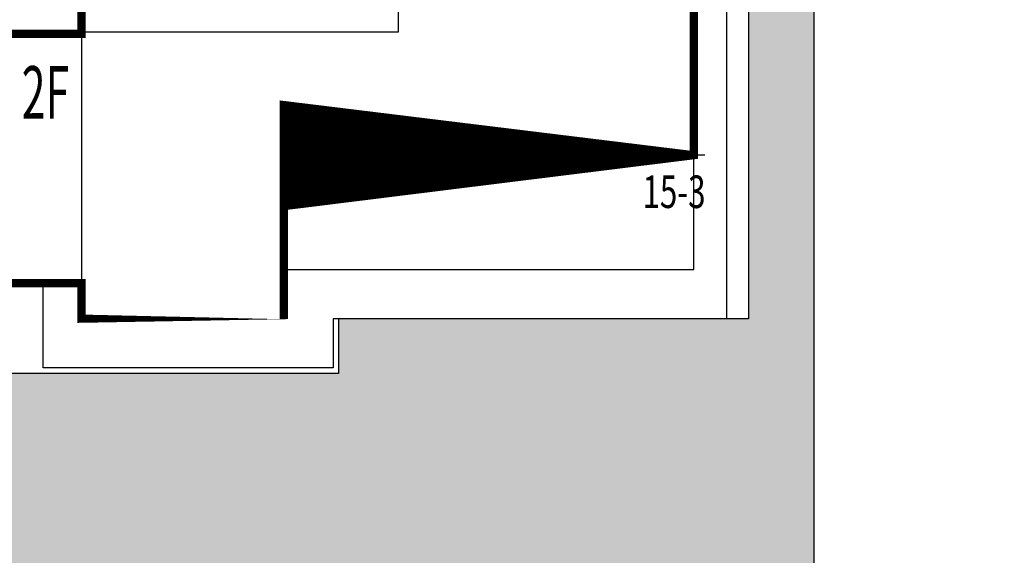
# Model space of a CAD drawing. Units: millimetres. Extents: x 719403 to 719833056, y 2535162 to 2535965487.
# Drawn here: x 720502 to 720520, y 2535878 to 2535887 of the extents above; entities that cross this region are included whole.
import ezdxf

# ---------------------------------------------------------------- set-up
doc = ezdxf.new("R2010")
doc.units = ezdxf.units.MM
doc.header["$LTSCALE"] = 100
doc.linetypes.add('( Hidden )', pattern=[0.375, 0.25, -0.125])
for name, color, linetype in [('0-4F', 40, 'Continuous'), ('8-E1-2水域', 131, 'Continuous'), ('A-COLU-STEL', 4, 'Continuous'), ('C-BLDG-RIDG', 181, 'Continuous'), ('C-PATT-GRSS', 8, 'Continuous'), ('DIM_COOR', 3, 'Continuous'), ('DIM_COOR-RefEdit0-RefEdit0', 3, 'Continuous'), ('PUB_TEXT', 7, 'Continuous'), ('建筑基底', 4, 'Continuous'), ('绿化', 76, 'Continuous')]:
    doc.layers.add(name, color=color, linetype=linetype)
doc.layers.add('16文字', color=7, linetype='Continuous', lineweight=20)
doc.styles.add('_TCH_DIM', font='SIMPLEX', dxfattribs={"bigfont": 'GBCBIG'})
doc.styles.add('黑体', font='simhei.ttf')

# ---------------------------------------------------------------- blocks, each defined once
blk = doc.blocks.new('422112224')
at = {"layer": '8-E1-2水域', "ltscale": 5}
h = blk.add_hatch(dxfattribs=at)
h.set_pattern_fill('AR-RROOF', color=3, scale=2, style=0)
h.set_pattern_definition([(0, (0, 0), (5.587999999999999, 2.54), [38.1, -5.08, 12.7, -2.54]), (0, (3.3782, 1.27), (-2.54, 3.3782), [7.62, -0.8382, 15.24, -1.905]), (0, (1.27, 2.159), (13.208, 1.7018), [20.32, -3.556, 10.16, -2.54])])
h.paths.add_polyline_path([(719526.8321809801, 2535686.073014769), (719536.8749425024, 2535686.073014769), (719527.5456607023, 2535785.981389794), (719518.442413263, 2535775.92002357)])
h.paths.add_polyline_path([(719522.0666822884, 2535844.664079328, 0.3883329092225415), (719516.0689977763, 2535850.106186052), (719511.5166781279, 2535850.088224332), (719513.6139498316, 2535827.628421237), (719524.584301351, 2535817.70275223)])
h.paths.add_polyline_path([(719890.78823972, 2535743.241005378), (719891.1767752687, 2535686.073014768), (719901.1762799424, 2535686.073014768), (719900.7871689405, 2535743.325591097, 0.012804751513186), (719899.3031676271, 2535784.853340969), (719888.5952484397, 2535794.920655495, -0.01613960026592369)])
h.paths.add_polyline_path([(719871.8682727914, 2535946.155087424, 0.1754920916896912), (719840.6196490221, 2535990.781918547), (719821.4805743195, 2536004.229243204, -0.1434586992798653), (719814.467959947, 2536013.020102123), (719814.1015298322, 2536013.915678818), (719803.4736519252, 2536013.667840332, 0.1013253787589405), (719809.42267526, 2536002.055746842), (719834.8012267747, 2535977.884678521, -0.268087443382684), (719844.6234992007, 2535945.920928704, 0.2601975946995017), (719845.6864150823, 2535896.18814368, 0.06510432372428375), (719863.4305951782, 2535877.652256929, -0.1815898772873871), (719882.0940456229, 2535846.113448465, -0.009547185060003792), (719885.754084781, 2535815.766060331), (719894.7222618067, 2535825.939208498, 0.03779882626784583)])
h.paths.add_polyline_path([(719826.0377407784, 2536095.765785684), (719815.557286865, 2536095.765785684), (719821.6753981805, 2536076.277744811, -0.1773657433622919), (719820.3712901773, 2536065.152046856, 0.04729274947334626), (719814.0552783039, 2536056.860481479, 0.07100192011768049), (719803.0074194589, 2536033.660946392), (719813.6352973694, 2536033.90878548, -0.06090776130377459), (719822.4692578613, 2536051.455273749, -0.06929163006621704), (719830.425064333, 2536061.063414875, 0.3121942452183485), (719833.2799016476, 2536072.697306157)])
blk = doc.blocks.new('12rrrhh')
at = {"layer": 'DIM_COOR', "color": 3}
for p, q in [((719709.0553119085, 2535884.806704372), (719709.0553119085, 2535885.206704373)), ((719708.8553119085, 2535885.006704372), (719709.2553119084, 2535885.006704372))]:
    blk.add_line(p, q, dxfattribs=at)
at = {"layer": 'PUB_TEXT', "color": 7, "style": '_TCH_DIM', "width": 0.7058823529411765}
blk.add_text('15-3', height=0.5950000000000001, dxfattribs=at).set_placement((719708.117512446, 2535884.032161279))
blk = doc.blocks.new('41244112')
at = {"layer": 'C-PATT-GRSS'}
h = blk.add_hatch(dxfattribs=at)
h.set_pattern_fill('GRASS', color=62, scale=0.2)
h.set_pattern_definition([(90, (-1000, 0), (-0.39911819, 0.39911819), [0.105832264, -0.6924040600000001]), (45, (-1000, 0), (-0.3991184620326041, 0.3991184620326042), [0.105832264, -0.4586064599999999]), (135, (-1000, 0), (-0.3991184620326042, -0.3991184620326041), [0.105832264, -0.4586064599999999])])
h.paths.add_polyline_path([(718792.7553258183, 2535855.236479615), (718794.3553257411, 2535855.236479491), (718794.3553257412, 2535849.166479492), (718792.9198570531, 2535849.166479492), (718792.7553258183, 2535849.56538794)], flags=16)
h.paths.add_polyline_path([(718731.0552784988, 2535960.705501114), (718732.8552784987, 2535960.705501114), (718732.8552784987, 2535959.706704523), (718731.0552784988, 2535959.706704523)], flags=16)
edge = h.paths.add_edge_path()
edge.add_arc((718793.3052837981, 2535876.044099064), 1.000000000000945, 264.4774602692649, 360.0000000266804)
edge.add_line((718794.3052837981, 2535876.044099064), (718794.3052837972, 2535880.106704377))
edge.add_line((718794.3052837972, 2535880.106704377), (718787.855283798, 2535880.106704377))
edge.add_line((718787.855283798, 2535880.106704377), (718787.8552837984, 2535890.406704377))
edge.add_line((718787.8552837984, 2535890.406704377), (718789.4552837983, 2535890.406704377))
edge.add_line((718789.4552837983, 2535890.406704377), (718789.4552837983, 2535892.306704376))
edge.add_line((718789.4552837983, 2535892.306704376), (718793.975283798, 2535892.306704376))
edge.add_line((718793.975283798, 2535892.306704376), (718793.975283798, 2535893.706704376))
edge.add_line((718793.975283798, 2535893.706704376), (718798.955283798, 2535893.706704376))
edge.add_line((718798.955283798, 2535893.706704376), (718798.955283798, 2535893.006704377))
edge.add_line((718798.955283798, 2535893.006704377), (718800.1552837985, 2535893.006704377))
edge.add_line((718800.1552837985, 2535893.006704377), (718800.1552837985, 2535892.206704373))
edge.add_line((718800.1552837985, 2535892.206704373), (718806.1752837984, 2535892.206704376))
edge.add_line((718806.1752837984, 2535892.206704376), (718806.1752837984, 2535893.706704376))
edge.add_line((718806.1752837984, 2535893.706704376), (718811.1552837985, 2535893.706704376))
edge.add_line((718811.1552837985, 2535893.706704376), (718811.1552837985, 2535893.006704377))
edge.add_line((718811.1552837985, 2535893.006704377), (718812.3552978478, 2535893.006704377))
edge.add_line((718812.3552978478, 2535893.006704377), (718812.3552978478, 2535892.306704044))
edge.add_line((718812.3552978478, 2535892.306704044), (718815.5552978417, 2535892.306704043))
edge.add_line((718815.5552978417, 2535892.306704043), (718825.5552978413, 2535892.306704043))
edge.add_line((718825.5552978413, 2535892.306704043), (718825.5552978416, 2535890.106704051))
edge.add_line((718825.5552978416, 2535890.106704051), (718828.7552978419, 2535890.106704051))
edge.add_line((718828.7552978419, 2535890.106704051), (718828.755297842, 2535881.30670406))
edge.add_line((718828.755297842, 2535881.30670406), (718825.0552978419, 2535881.306704055))
edge.add_line((718825.0552978419, 2535881.306704055), (718825.0552978419, 2535880.406704051))
edge.add_line((718825.0552978419, 2535880.406704051), (718819.1052837991, 2535880.406704048))
edge.add_line((718819.1052837991, 2535880.406704048), (718819.1052837983, 2535876.006704306))
edge.add_arc((718820.1052837982, 2535876.006704306), 0.9999999998835847, 180, 269.999999939969)
edge.add_line((718820.1052837971, 2535875.006704306), (718820.8701883146, 2535875.006704305))
edge.add_line((718820.8701883146, 2535875.006704305), (718820.8701883146, 2535875.406301056))
edge.add_line((718820.8701883146, 2535875.406301056), (718822.6701883145, 2535875.406301056))
edge.add_line((718822.6701883145, 2535875.406301056), (718822.670188314, 2535875.006704303))
edge.add_line((718822.670188314, 2535875.006704303), (718832.5553821297, 2535875.006704291))
edge.add_line((718832.5553821297, 2535875.006704291), (718832.5553821297, 2535871.006704291))
edge.add_line((718832.5553821297, 2535871.006704291), (718829.9553821333, 2535871.006704293))
edge.add_line((718829.9553821333, 2535871.006704293), (718829.9553821333, 2535868.606704383))
edge.add_line((718829.9553821333, 2535868.606704383), (718833.555382133, 2535868.606704383))
edge.add_line((718833.555382133, 2535868.606704383), (718833.5553821332, 2535860.606704391))
edge.add_line((718833.5553821332, 2535860.606704391), (718832.5553821332, 2535860.606704389))
edge.add_line((718832.5553821332, 2535860.606704389), (718832.5553821332, 2535859.806704383))
edge.add_line((718832.5553821332, 2535859.806704383), (718829.855382133, 2535859.806704383))
edge.add_line((718829.855382133, 2535859.806704383), (718829.8553821333, 2535858.906704383))
edge.add_line((718829.8553821333, 2535858.906704383), (718823.4553821272, 2535858.906704374))
edge.add_line((718823.4553821272, 2535858.906704374), (718823.4553821305, 2535856.706704385))
edge.add_line((718823.4553821305, 2535856.706704385), (718817.0553821396, 2535856.706704374))
edge.add_line((718817.0553821396, 2535856.706704374), (718811.2553680899, 2535856.706704379))
edge.add_line((718811.2553680899, 2535856.706704379), (718811.2553680899, 2535857.506704378))
edge.add_line((718811.2553680899, 2535857.506704378), (718805.7553680894, 2535857.506704378))
edge.add_line((718805.75536809, 2535857.506704378), (718804.9553821443, 2535857.506704379))
edge.add_line((718804.9553821443, 2535857.506704379), (718804.9553821443, 2535856.706704212))
edge.add_line((718804.9553821443, 2535856.706704212), (718799.5553821444, 2535856.706704212))
edge.add_line((718799.5553821444, 2535856.706704212), (718799.5553821444, 2535856.806704378))
edge.add_line((718799.5553821444, 2535856.806704378), (718793.0553821444, 2535856.806704379))
edge.add_line((718793.0553821444, 2535856.806704379), (718793.0553821444, 2535858.306704213))
edge.add_line((718793.0553821444, 2535858.306704213), (718792.6553821443, 2535858.306704213))
edge.add_line((718792.6553821443, 2535858.306704213), (718792.6553821444, 2535864.965026818))
edge.add_arc((718802.0077528389, 2535861.808126822), 9.870808234028466, 161.3478494718676, 180)
edge.add_line((718792.1369446049, 2535861.808126822), (718792.1552837985, 2535852.796596063))
edge.add_arc((718801.1552838004, 2535852.796596063), 9.00000000197906, 180.0000000029645, 214.0281983711581)
edge.add_line((718793.6964234327, 2535847.76018841), (718795.1716686904, 2535846.019664037))
edge.add_arc((718786.0552837986, 2535839.864054685), 10.99999999982153, 0, 34.02819837116289, ccw=False)
edge.add_line((718797.0552837984, 2535839.864054685), (718797.0552837984, 2535840.055935249))
edge.add_arc((718806.0552837992, 2535840.055935251), 9.000000000814907, 180.0000000088935, 247.5888679516065)
edge.add_arc((718803.0052837987, 2535832.660159429), 0.9999999999993727, 247.5888679479758, 359.9999999733196)
edge.add_line((718804.005283799, 2535832.660159428), (718804.0052837984, 2535836.706704212))
edge.add_line((718804.0052837984, 2535836.706704212), (718797.9552837985, 2535836.706704213))
edge.add_line((718797.9552837985, 2535836.706704213), (718797.9552837985, 2535838.206704213))
edge.add_line((718797.9552837985, 2535838.206704213), (718797.5552837985, 2535838.206704213))
edge.add_line((718797.5552837985, 2535838.206704213), (718797.5552837986, 2535847.006704213))
edge.add_line((718797.5552837986, 2535847.006704213), (718799.1552837985, 2535847.006704213))
edge.add_line((718799.1552837985, 2535847.006704213), (718799.1552837985, 2535848.906704213))
edge.add_line((718799.1552837985, 2535848.906704213), (718803.6752837984, 2535848.906704213))
edge.add_line((718803.6752837984, 2535848.906704213), (718803.6752837984, 2535850.306704212))
edge.add_line((718803.6752837984, 2535850.306704212), (718808.6552837985, 2535850.306704212))
edge.add_line((718808.6552837985, 2535850.306704212), (718808.6552837985, 2535849.606704213))
edge.add_line((718808.6552837985, 2535849.606704213), (718809.8552837986, 2535849.606704213))
edge.add_line((718809.8552837986, 2535849.606704213), (718809.8552837986, 2535848.80670421))
edge.add_line((718809.8552837986, 2535848.80670421), (718815.8752837988, 2535848.806704212))
edge.add_line((718815.8752837988, 2535848.806704212), (718815.8752837988, 2535850.306704212))
edge.add_line((718815.8752837988, 2535850.306704212), (718820.8552837989, 2535850.306704212))
edge.add_line((718820.8552837989, 2535850.306704212), (718820.8552837989, 2535849.606704213))
edge.add_line((718820.8552837989, 2535849.606704213), (718822.0552837986, 2535849.606704213))
edge.add_line((718822.0552837986, 2535849.606704213), (718822.0552837986, 2535848.906703881))
edge.add_line((718822.0552837986, 2535848.906703881), (718825.2552837927, 2535848.906703879))
edge.add_line((718825.2552837927, 2535848.906703879), (718835.2552837924, 2535848.906703879))
edge.add_line((718835.2552837924, 2535848.906703879), (718835.2552837926, 2535846.706703887))
edge.add_line((718835.2552837926, 2535846.706703887), (718838.4552837929, 2535846.706703887))
edge.add_line((718838.4552837929, 2535846.706703887), (718838.4552837932, 2535838.706703894))
edge.add_line((718838.4552837932, 2535838.706703894), (718837.4552837932, 2535838.706703893))
edge.add_line((718837.4552837932, 2535838.706703893), (718837.4552837932, 2535837.906703887))
edge.add_line((718837.4552837932, 2535837.906703887), (718834.755283793, 2535837.906703887))
edge.add_line((718834.755283793, 2535837.906703887), (718834.755283793, 2535837.006703887))
edge.add_line((718834.755283793, 2535837.006703887), (718828.8052837987, 2535837.006703887))
edge.add_line((718828.8052837987, 2535837.006703887), (718828.8052837987, 2535832.055935249))
edge.add_arc((718829.8052837987, 2535832.055935249), 1, 180, 270)
edge.add_line((718829.8052837987, 2535831.055935249), (718831.1501634904, 2535831.055935249))
edge.add_line((718831.1501634904, 2535831.055935249), (718831.1501634904, 2535831.606301342))
edge.add_line((718831.1501634904, 2535831.606301342), (718832.9501634904, 2535831.606301342))
edge.add_line((718832.9501634904, 2535831.606301342), (718832.9501634904, 2535831.055935249))
edge.add_line((718832.9501634904, 2535831.055935249), (718837.9549354936, 2535831.055935249))
edge.add_line((718837.9549354936, 2535831.055935249), (718837.9549354936, 2535826.60670441))
edge.add_line((718837.9549354936, 2535826.60670441), (718837.9549354936, 2535826.106704202))
edge.add_line((718837.9549354936, 2535826.106704202), (718842.8552837952, 2535826.106704212))
edge.add_line((718842.8552837952, 2535826.106704212), (718842.8552837992, 2535820.506704201))
edge.add_line((718842.8552837981, 2535820.506704201), (718842.8552837977, 2535816.706704201))
edge.add_line((718842.8552837977, 2535816.706704201), (718840.355283796, 2535816.706704201))
edge.add_line((718840.355283796, 2535816.706704201), (718840.3552837896, 2535815.406704172))
edge.add_line((718840.3552837896, 2535815.406704172), (718833.255283797, 2535815.406704207))
edge.add_line((718833.255283797, 2535815.406704207), (718833.255283797, 2535816.706704201))
edge.add_line((718833.255283797, 2535816.706704201), (718828.8552837893, 2535816.7067042))
edge.add_line((718828.8552837893, 2535816.7067042), (718828.8552837895, 2535815.406704173))
edge.add_line((718828.8552837895, 2535815.406704173), (718821.7552837969, 2535815.406704208))
edge.add_line((718821.7552837969, 2535815.406704208), (718821.7552837969, 2535816.7067042))
edge.add_line((718821.7552837969, 2535816.7067042), (718817.3552837959, 2535816.706704199))
edge.add_line((718817.3552837959, 2535816.706704199), (718817.3552837895, 2535815.406704173))
edge.add_line((718817.3552837895, 2535815.406704173), (718810.2552837969, 2535815.406704208))
edge.add_line((718810.2552837969, 2535815.406704208), (718810.2552837969, 2535816.506704201))
edge.add_line((718810.2552837969, 2535816.506704201), (718806.2552837968, 2535816.506704201))
edge.add_line((718806.2552837968, 2535816.506704201), (718805.8552837953, 2535816.506704201))
edge.add_line((718805.8552837953, 2535816.506704201), (718805.8552837898, 2535815.406704173))
edge.add_line((718805.8552837898, 2535815.406704173), (718798.7552837973, 2535815.406704208))
edge.add_line((718798.7552837973, 2535815.406704208), (718798.7552837973, 2535816.506704201))
edge.add_line((718798.7552837973, 2535816.506704201), (718794.3552837953, 2535816.506704201))
edge.add_line((718794.3552837953, 2535816.506704201), (718794.3552837973, 2535815.406704208))
edge.add_line((718794.3552837973, 2535815.406704208), (718787.2552837973, 2535815.406704208))
edge.add_line((718787.2552837973, 2535815.406704208), (718787.2552837973, 2535816.506704201))
edge.add_line((718787.2552837973, 2535816.506704201), (718783.4552837982, 2535816.506704201))
edge.add_line((718783.4552837982, 2535816.506704201), (718783.4552837982, 2535826.864983159))
edge.add_line((718783.4552837982, 2535826.864983159), (718781.955283809, 2535826.864983159))
edge.add_arc((718781.955283809, 2535825.864983159), 1, 90, 180)
edge.add_line((718780.955283809, 2535825.864983159), (718780.955283809, 2535812.175956312))
edge.add_arc((718781.9552838089, 2535812.175956312), 0.9999999998835847, 180, 270.3894151012495)
edge.add_line((718781.9620803322, 2535811.175979409), (718850.2692400164, 2535811.64024133))
edge.add_line((718850.2692400164, 2535811.64024133), (718810.8252989103, 2535988.331221676))
edge.add_line((718810.8252989103, 2535988.331221676), (718713.7553288537, 2535977.051709416))
edge.add_line((718713.7553288537, 2535977.051709416), (718713.7553288537, 2535972.954082304))
edge.add_arc((718708.6279286931, 2535961.007962951), 12.99999999987006, 22.060988260204795, 66.77048114191302, ccw=False)
edge.add_arc((718729.9443280691, 2535969.646752897), 10.00038204211226, 202.0609891067526, 263.7030938402119)
edge.add_line((718728.8474797732, 2535959.706704366), (718742.5552619183, 2535959.706704903))
edge.add_arc((718742.5552618792, 2535960.706704903), 1.000000000000001, 270.0000022411558, 360)
edge.add_line((718743.5552618791, 2535960.706704903), (718743.5552618791, 2535962.606704375))
edge.add_line((718743.5552618791, 2535962.606704375), (718736.1552618789, 2535962.606704375))
edge.add_line((718736.1552618789, 2535962.606704375), (718736.1552618789, 2535973.256704375))
edge.add_line((718736.1552618789, 2535973.256704375), (718738.2552618784, 2535973.256704375))
edge.add_line((718738.2552618784, 2535973.256704375), (718738.2552618784, 2535974.606704375))
edge.add_line((718738.2552618784, 2535974.606704375), (718749.0552618799, 2535974.606704375))
edge.add_line((718749.0552618799, 2535974.606704375), (718749.0552618799, 2535976.20670435))
edge.add_line((718749.0552618799, 2535976.20670435), (718763.0552618802, 2535976.206704383))
edge.add_line((718763.0552618802, 2535976.206704383), (718763.0552618802, 2535977.956704345))
edge.add_line((718763.0552618802, 2535977.956704345), (718777.0552899808, 2535977.956704377))
edge.add_line((718777.0552899808, 2535977.956704377), (718777.0552899864, 2535979.406703709))
edge.add_line((718777.0552899864, 2535979.406703709), (718792.9552899862, 2535979.406703819))
edge.add_line((718792.9552899862, 2535979.406703819), (718805.7552899789, 2535979.406703854))
edge.add_line((718805.7552899789, 2535979.406703854), (718805.7552899739, 2535977.556704376))
edge.add_line((718805.7552899739, 2535977.556704376), (718809.8052509958, 2535977.556704376))
edge.add_line((718809.8052509958, 2535977.556704376), (718809.8052509958, 2535968.406704376))
edge.add_line((718809.8052509958, 2535968.406704376), (718805.6552899727, 2535968.406704376))
edge.add_line((718805.6552899727, 2535968.406704376), (718805.6552899729, 2535967.506704376))
edge.add_line((718805.6552899729, 2535967.506704376), (718799.2552899687, 2535967.506704376))
edge.add_line((718799.2552899687, 2535967.506704376), (718799.2552899687, 2535962.806704798))
edge.add_arc((718800.2552899716, 2535962.806704798), 1.000000002910383, 180, 185.7495033623119)
edge.add_line((718799.2603205821, 2535962.70652536), (718800.45488692, 2535962.70652536))
edge.add_line((718800.45488692, 2535962.70652536), (718800.45488692, 2535961.806704798))
edge.add_line((718800.45488692, 2535961.806704798), (718813.455289969, 2535961.806704798))
edge.add_line((718813.455289969, 2535961.806704798), (718813.4552899813, 2535957.806704798))
edge.add_line((718813.4552899813, 2535957.806704798), (718810.8552899674, 2535957.806704798))
edge.add_line((718810.8552899674, 2535957.806704798), (718810.8552899674, 2535954.706704215))
edge.add_line((718810.8552899674, 2535954.706704215), (718814.4552899667, 2535954.706704215))
edge.add_line((718814.4552899667, 2535954.706704215), (718814.4552899672, 2535944.806704228))
edge.add_line((718814.4552899672, 2535944.806704228), (718804.3552899587, 2535944.806704213))
edge.add_line((718804.3552899587, 2535944.806704213), (718804.3552899641, 2535942.606704217))
edge.add_line((718804.3552899641, 2535942.606704217), (718797.9552899733, 2535942.606704206))
edge.add_line((718797.9552899733, 2535942.606704206), (718792.1552899723, 2535942.606704212))
edge.add_line((718792.1552899723, 2535942.606704212), (718792.1552899723, 2535943.406704211))
edge.add_line((718792.1552899723, 2535943.406704211), (718786.2552899717, 2535943.406704213))
edge.add_line((718786.2552899717, 2535943.406704213), (718785.8552899712, 2535943.406974284))
edge.add_line((718785.8552899712, 2535943.406974284), (718785.8552899711, 2535942.606704212))
edge.add_line((718785.8552899711, 2535942.606704212), (718780.4552899712, 2535942.606704212))
edge.add_line((718780.4552899712, 2535942.606704212), (718780.455289971, 2535942.706704213))
edge.add_line((718780.455289971, 2535942.706704213), (718773.555289971, 2535942.706704213))
edge.add_line((718773.555289971, 2535942.706704213), (718773.5552899712, 2535950.794569658))
edge.add_arc((718782.1407142198, 2535947.820886954), 9.085829535707155, 160.8957512818617, 180.5411806135731)
edge.add_line((718773.0552899784, 2535947.735069085), (718773.0552899784, 2535926.606704516))
edge.add_arc((718782.0568795595, 2535926.810602951), 9.00389857557414, 181.297606635867, 269.9898846997013)
edge.add_line((718782.0552899636, 2535917.806704516), (718782.2052618796, 2535917.806704516))
edge.add_arc((718782.2052618812, 2535918.806704516), 1, 269.9999999066185, 359.9999999199587)
edge.add_line((718783.2052618812, 2535918.806704514), (718783.2052618886, 2535923.506704048))
edge.add_line((718783.2052618886, 2535923.506704048), (718776.6552618794, 2535923.506704047))
edge.add_line((718776.6552618794, 2535923.506704047), (718776.6552618794, 2535925.506704047))
edge.add_line((718776.6552618794, 2535925.506704047), (718776.2552618791, 2535925.506704047))
edge.add_line((718776.2552618791, 2535925.506704047), (718776.2552618795, 2535933.106704047))
edge.add_line((718776.2552618795, 2535933.106704047), (718779.1552618787, 2535933.106704047))
edge.add_line((718779.1552618787, 2535933.106704047), (718779.1552618787, 2535935.506704047))
edge.add_line((718779.1552618787, 2535935.506704047), (718783.2452618787, 2535935.506704047))
edge.add_line((718783.2452618787, 2535935.506704047), (718783.2452618787, 2535936.056704047))
edge.add_line((718783.2452618787, 2535936.056704047), (718787.6052618787, 2535936.056704047))
edge.add_line((718787.6052618787, 2535936.056704047), (718787.6052618787, 2535935.506704047))
edge.add_line((718787.6052618787, 2535935.506704047), (718790.455587636, 2535935.506704047))
edge.add_line((718790.455587636, 2535935.506704047), (718790.4555876359, 2535936.207361625))
edge.add_line((718790.4555876359, 2535936.207361625), (718795.4355876361, 2535936.207361625))
edge.add_line((718795.4355876361, 2535936.207361625), (718795.4355876355, 2535934.706704211))
edge.add_line((718795.4355876355, 2535934.706704211), (718801.4552758825, 2535934.706704209))
edge.add_line((718801.4552758825, 2535934.706704209), (718801.4552758789, 2535935.506704055))
edge.add_line((718801.4552758789, 2535935.506704055), (718804.7552759225, 2535935.506704055))
edge.add_line((718804.7552759225, 2535935.506704055), (718814.7552759264, 2535935.506704056))
edge.add_line((718814.7552759264, 2535935.506704056), (718814.7552759264, 2535933.306704055))
edge.add_line((718814.7552759264, 2535933.306704055), (718818.7552759299, 2535933.306704055))
edge.add_line((718818.7552759299, 2535933.306704055), (718818.7552759303, 2535924.506704065))
edge.add_line((718818.7552759303, 2535924.506704065), (718814.25527593, 2535924.506704058))
edge.add_line((718814.25527593, 2535924.506704058), (718814.25527593, 2535923.606704055))
edge.add_line((718814.25527593, 2535923.606704055), (718809.5055876371, 2535923.614740032))
edge.add_line((718809.5055876371, 2535923.614740032), (718809.5055876372, 2535918.807297721))
edge.add_arc((718810.5055876371, 2535918.807297721), 0.9999999998835847, 180, 270.0339804932728)
edge.add_line((718810.5061807085, 2535917.807297897), (718810.5549752304, 2535917.807326835))
edge.add_line((718810.5549752304, 2535917.807326835), (718810.5549752304, 2535918.606301342))
edge.add_line((718810.5549752304, 2535918.606301342), (718812.3549752303, 2535918.606301342))
edge.add_line((718812.3549752303, 2535918.606301342), (718812.355448446, 2535917.808394644))
edge.add_line((718812.355448446, 2535917.808394644), (718823.0553147828, 2535917.81474043))
edge.add_line((718823.0553147828, 2535917.81474043), (718823.0553147825, 2535913.606704452))
edge.add_line((718823.0553147825, 2535913.606704452), (718822.15562652, 2535913.606704453))
edge.add_line((718822.15562652, 2535913.606704453), (718822.15562652, 2535910.706704043))
edge.add_line((718822.15562652, 2535910.706704043), (718824.0553147858, 2535910.706704043))
edge.add_line((718824.0553147858, 2535910.706704043), (718824.0553147864, 2535901.106704044))
edge.add_line((718824.0553147864, 2535901.106704044), (718816.5553147848, 2535901.106704043))
edge.add_line((718816.5553147848, 2535901.106704043), (718816.555314785, 2535900.106704043))
edge.add_line((718816.555314785, 2535900.106704043), (718811.0553147851, 2535900.106704043))
edge.add_line((718811.0553147851, 2535900.106704043), (718805.1553007363, 2535900.106704208))
edge.add_line((718805.1553007363, 2535900.106704208), (718805.1553007363, 2535900.906704207))
edge.add_line((718805.1553007363, 2535900.906704207), (718799.2553007357, 2535900.906704209))
edge.add_line((718799.2553007357, 2535900.906704209), (718798.8553007357, 2535900.90697428))
edge.add_line((718798.8553007357, 2535900.90697428), (718798.8553007356, 2535900.106704042))
edge.add_line((718798.8553007356, 2535900.106704042), (718793.4553007357, 2535900.106704042))
edge.add_line((718793.4553007357, 2535900.106704042), (718793.4553007354, 2535900.206704043))
edge.add_line((718793.4553007354, 2535900.206704043), (718786.5553007355, 2535900.206704043))
edge.add_line((718786.5553007355, 2535900.206704043), (718786.5553007358, 2535909.781688402))
edge.add_arc((718794.0775772006, 2535904.79637367), 9.02430086962999, 146.4659647575802, 181.2043086129426)
edge.add_line((718785.0552697468, 2535904.606704499), (718785.0552697465, 2535883.206704357))
edge.add_arc((718794.0817390885, 2535884.074780464), 9.06811473850632, 185.4932450856055, 264.4774602672238)
h = blk.add_hatch(dxfattribs=at)
h.set_pattern_fill('GRASS', color=62, scale=0.2)
h.set_pattern_definition([(90, (-1968.051601885003, 0), (-0.39911819, 0.39911819), [0.105832264, -0.6924040600000001]), (45, (-1968.051601885003, 0), (-0.3991184620326041, 0.3991184620326042), [0.105832264, -0.4586064599999999]), (135, (-1968.051601885003, 0), (-0.3991184620326042, -0.3991184620326041), [0.105832264, -0.4586064599999999])])
edge = h.paths.add_edge_path()
edge.add_arc((718704.634122095, 2535905.45951416), 10.37150689757893, 291.32201823360674, 299.6248665599579, ccw=False)
edge.add_line((718708.405297876, 2535895.797920681), (718708.405297876, 2535891.606704372))
edge.add_line((718708.405297876, 2535891.606704372), (718710.0552978648, 2535891.606704372))
edge.add_line((718710.0552978648, 2535891.606704372), (718710.0552978654, 2535882.006704373))
edge.add_line((718710.0552978654, 2535882.006704373), (718702.5552978638, 2535882.006704372))
edge.add_line((718702.5552978638, 2535882.006704372), (718702.555297864, 2535881.006704538))
edge.add_line((718702.555297864, 2535881.006704538), (718691.1552978593, 2535881.006704538))
edge.add_line((718691.1552978593, 2535881.006704538), (718691.1552978593, 2535881.806704537))
edge.add_line((718691.1552978593, 2535881.806704537), (718685.6552978581, 2535881.806704537))
edge.add_line((718685.6552978581, 2535881.806704537), (718685.6552978581, 2535883.606704538))
edge.add_line((718685.6552978581, 2535883.606704538), (718685.2552978587, 2535883.606704538))
edge.add_line((718685.2552978587, 2535883.606704538), (718684.8552838092, 2535883.606974619))
edge.add_line((718684.8552838092, 2535883.606974619), (718684.8552838091, 2535881.006704537))
edge.add_line((718684.8552838091, 2535881.006704537), (718678.9552838097, 2535881.006704537))
edge.add_line((718678.9552838097, 2535881.006704537), (718678.9552838097, 2535881.806704537))
edge.add_line((718678.9552838097, 2535881.806704537), (718673.4552838089, 2535881.806704537))
edge.add_line((718673.4552838089, 2535881.806704537), (718673.4552838089, 2535883.606704538))
edge.add_line((718673.4552838089, 2535883.606704538), (718673.0552838091, 2535883.606704538))
edge.add_line((718673.0552838091, 2535883.606704538), (718672.6552697597, 2535883.606974619))
edge.add_line((718672.6552697597, 2535883.606974619), (718672.6552697596, 2535881.006704537))
edge.add_line((718672.6552697596, 2535881.006704537), (718666.7552697601, 2535881.006704537))
edge.add_line((718666.7552697601, 2535881.006704537), (718666.7552697601, 2535881.806704537))
edge.add_line((718666.7552697601, 2535881.806704537), (718661.2552978762, 2535881.806704537))
edge.add_line((718661.2552978762, 2535881.806704537), (718661.2552978762, 2535883.606704538))
edge.add_line((718661.2552978762, 2535883.606704538), (718660.8552697595, 2535883.606704538))
edge.add_line((718660.8552697595, 2535883.606704538), (718660.4552697595, 2535883.606974609))
edge.add_line((718660.4552697595, 2535883.606974609), (718660.4552697594, 2535881.006704371))
edge.add_line((718660.4552697594, 2535881.006704371), (718655.0552697595, 2535881.006704371))
edge.add_line((718655.0552697595, 2535881.006704371), (718655.0552697593, 2535881.106704538))
edge.add_line((718655.0552697593, 2535881.106704538), (718648.1552697592, 2535881.106704538))
edge.add_line((718648.1552697592, 2535881.106704538), (718648.1552697595, 2535891.406704372))
edge.add_line((718648.1552697595, 2535891.406704372), (718649.7552697593, 2535891.406704372))
edge.add_line((718649.7552697593, 2535891.406704372), (718649.7552697593, 2535893.306704372))
edge.add_line((718649.7552697593, 2535893.306704372), (718653.075297877, 2535893.306704371))
edge.add_line((718653.075297877, 2535893.306704371), (718653.075297877, 2535894.706704372))
edge.add_line((718653.075297877, 2535894.706704372), (718650.2511183046, 2535894.706704372))
edge.add_arc((718650.2511183036, 2535885.706704371), 9.000000000931323, 89.99999999407102, 100.2871304104265)
edge.add_line((718648.6438873812, 2535894.562030948), (718646.1552838088, 2535894.110352449))
edge.add_line((718646.1552838088, 2535894.110352449), (718646.1552838088, 2535854.096114333))
edge.add_arc((718647.1552838088, 2535854.096114332), 1, 179.9999999733196, 279.8178393046025)
edge.add_line((718647.3258001109, 2535853.110759478), (718653.775814179, 2535854.226938631))
edge.add_arc((718653.6052978769, 2535855.212293486), 0.9999999995081011, 279.8178393046025, 360.0000000266804)
edge.add_line((718654.6052978768, 2535855.212293486), (718654.6052978766, 2535861.006704372))
edge.add_line((718654.6052978766, 2535861.006704372), (718648.1552697608, 2535861.006704373))
edge.add_line((718648.1552697608, 2535861.006704373), (718648.155269761, 2535871.306704207))
edge.add_line((718648.155269761, 2535871.306704207), (718649.7552697608, 2535871.306704207))
edge.add_line((718649.7552697608, 2535871.306704207), (718649.7552697608, 2535873.206704207))
edge.add_line((718649.7552697608, 2535873.206704207), (718656.1552697611, 2535873.206704207))
edge.add_line((718656.1552697611, 2535873.206704207), (718656.1552697611, 2535873.906704207))
edge.add_line((718656.1552697611, 2535873.906704207), (718660.455269761, 2535873.906704207))
edge.add_line((718660.455269761, 2535873.906704207), (718660.455269761, 2535873.106704369))
edge.add_line((718660.455269761, 2535873.106704369), (718668.3552697614, 2535873.106704372))
edge.add_line((718668.3552697614, 2535873.106704372), (718668.3552697614, 2535873.906704372))
edge.add_line((718668.3552697614, 2535873.906704372), (718672.6552697613, 2535873.906704372))
edge.add_line((718672.6552697613, 2535873.906704372), (718672.6552697613, 2535873.106704369))
edge.add_line((718672.6552697613, 2535873.106704369), (718680.555283811, 2535873.106704372))
edge.add_line((718680.555283811, 2535873.106704372), (718680.555283811, 2535873.906704372))
edge.add_line((718680.555283811, 2535873.906704372), (718684.8552838109, 2535873.906704372))
edge.add_line((718684.8552838109, 2535873.906704372), (718684.8552838109, 2535873.10670437))
edge.add_line((718684.8552838109, 2535873.10670437), (718692.7552978606, 2535873.106704372))
edge.add_line((718692.7552978606, 2535873.106704372), (718692.7552978606, 2535873.906704207))
edge.add_line((718692.7552978606, 2535873.906704207), (718707.1552978671, 2535873.906704207))
edge.add_line((718707.1552978671, 2535873.906704207), (718707.1552978671, 2535871.506704208))
edge.add_line((718707.1552978671, 2535871.506704208), (718710.0552978663, 2535871.506704208))
edge.add_line((718710.0552978663, 2535871.506704208), (718710.0552978669, 2535863.906704207))
edge.add_line((718710.0552978669, 2535863.906704207), (718709.6553119082, 2535863.906704207))
edge.add_line((718709.6553119082, 2535863.906704207), (718709.6553119082, 2535861.906704208))
edge.add_line((718709.6553119082, 2535861.906704208), (718703.1052978765, 2535861.906704208))
edge.add_line((718703.1052978765, 2535861.906704208), (718703.1052978765, 2535855.506704373))
edge.add_arc((718704.1052978765, 2535855.506704373), 1, 180, 270)
edge.add_line((718704.1052978765, 2535854.506704373), (718704.505297856, 2535854.506704373))
edge.add_arc((718704.7662573099, 2535863.246808083), 8.74399866799312, 268.2897875026235, 317.9116391933253)
edge.add_line((718711.2552838037, 2535857.385916695), (718711.2552838037, 2535895.574471697))
edge.add_arc((718710.2552838037, 2535895.574471697), 1, 0, 119.6248665539729)
at = {"layer": 'A-COLU-STEL'}
for points in [[(718709.7609569189, 2535896.443765715, -0.0362438678500217), (718708.405297876, 2535895.797920681), (718708.405297876, 2535891.606704372), (718710.0552978648, 2535891.606704372), (718710.0552978654, 2535882.006704373), (718702.5552978638, 2535882.006704372), (718702.555297864, 2535881.006704538), (718691.1552978593, 2535881.006704538), (718691.1552978593, 2535881.806704537), (718685.6552978581, 2535881.806704537), (718685.6552978581, 2535883.606704538), (718685.2552978587, 2535883.606704538), (718684.8552838092, 2535883.606974619), (718684.8552838091, 2535881.006704537), (718678.9552838097, 2535881.006704537)], [(718711.2552838037, 2535857.385916695), (718711.2552838037, 2535895.574471697, 0.5751698898100164), (718709.76096462, 2535896.443752172)]]:
    blk.add_lwpolyline(points, format="xyb", dxfattribs=at)
blk = doc.blocks.new('kuxingceng')
at = {"layer": '0-4F', "linetype": '( Hidden )'}
blk.add_line((-158041.925573632, -14728.73313615331), (-158041.9255595816, -14733.33313615387), dxfattribs=at)
at = {"layer": '0-4F'}
blk.add_line((-158041.9255595816, -14733.33313615387), (-158043.3408942058, -14733.33313615341), dxfattribs=at)
at = {"layer": '0-4F', "linetype": '( Hidden )'}
blk.add_lwpolyline([(-158036.1255595824, -14724.28313615313), (-158041.925573632, -14724.28313615359), (-158041.925573632, -14728.73313615331), (-158036.1255595826, -14728.73313615331)], close=True, dxfattribs=at)
blk.add_lwpolyline([(-158038.2255595828, -14733.08313615294), (-158030.7255595817, -14733.08313615294), (-158030.7255595817, -14730.98313615331)], dxfattribs=at)
at = {"layer": 'C-BLDG-RIDG', "linetype": '( Hidden )'}
for points in [[(-158030.1255595817, -14725.38313615322), (-158030.1255595817, -14733.98313615331), (-158037.3255595828, -14733.98313615331)], [(-158037.3255595828, -14733.98313615331), (-158037.3255595827, -14734.88313615322), (-158042.6255595825, -14734.88313615369), (-158042.6255595825, -14733.33313615341)]]:
    blk.add_lwpolyline(points, dxfattribs=at)
at = {"layer": '建筑基底', "const_width": 0.15}
blk.add_lwpolyline([(-158043.2255595824, -14728.77371188113), (-158041.925573632, -14728.77371188113), (-158041.9255736322, -14722.98313615331), (-158032.8255595809, -14722.98313615331), (-158032.8255595809, -14725.38313615322), (-158030.7255595817, -14725.38313615322), (-158030.7255595817, -14730.98313615331), (-158038.2255595829, -14730.98313615378), (-158038.2255595827, -14733.98313615331), (-158041.9255595816, -14733.98313615378), (-158041.9255595816, -14733.33313615387), (-158043.7255736322, -14733.33313615341)], dxfattribs=at)
blk = doc.blocks.new('12333')
at = {"layer": '16文字', "style": '黑体', "width": 0.6}
blk.add_text('2F', height=0.9599999999999992, dxfattribs=at).set_placement((719696.7600043869, 2535885.666455427))

msp = doc.modelspace()

# ---------------------------------------------------------------- block references
at = {"layer": '8-E1-2水域'}
msp.add_blockref('422112224', (805.3842223191168, 4.656612873077393e-10), dxfattribs=at)
at = {"layer": 'A-COLU-STEL'}
msp.add_blockref('41244112', (1805.384222319117, 4.656612873077393e-10), dxfattribs=at)
at = {"layer": 'DIM_COOR-RefEdit0-RefEdit0', "color": 3}
msp.add_blockref('12333', (805.3842223191168, 4.656612873077393e-10), dxfattribs=at)
at = {"layer": '建筑基底'}
msp.add_blockref('kuxingceng', (878545.1650938089, 2550615.989840526), dxfattribs=at)
at = {"layer": '绿化'}
msp.add_blockref('12rrrhh', (805.3842223191168, 4.656612873077393e-10), dxfattribs=at)

doc.saveas('drawing.dxf')
